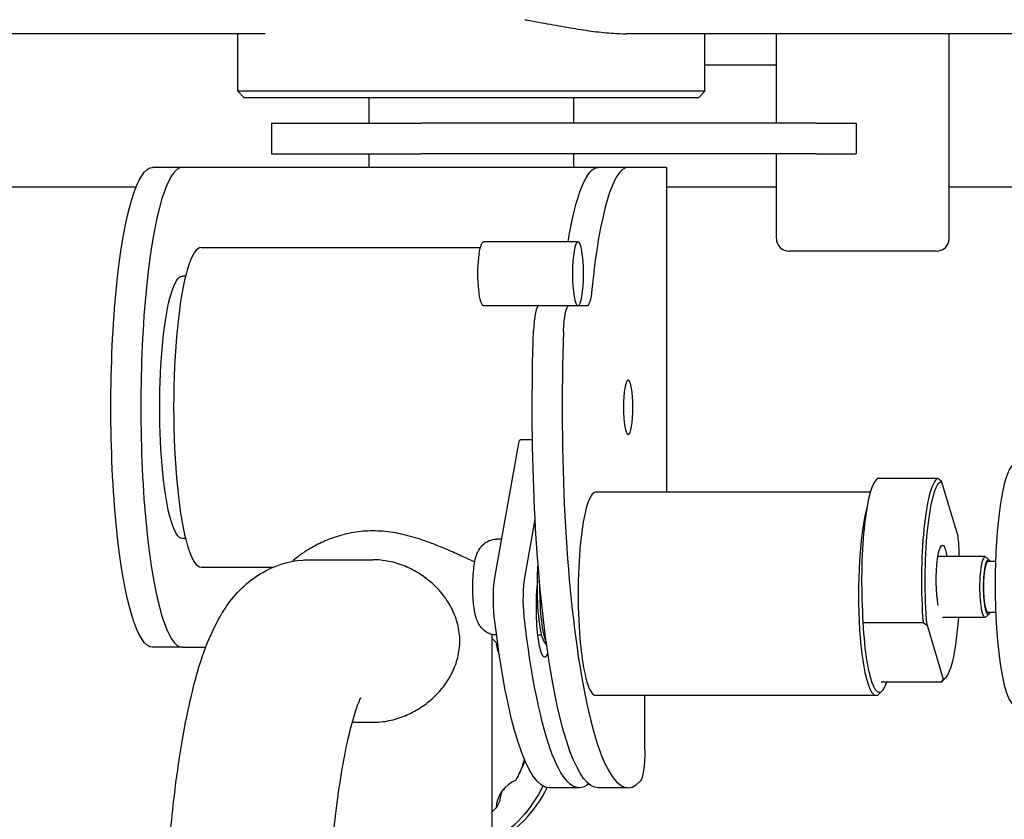
# Model space of a CAD drawing. Units: millimetres. Extents: x 0 to 4592, y 0 to 1276.
# Drawn here: x 3731 to 3885, y 839 to 964 of the extents above; entities that cross this region are included whole.
import ezdxf

# ---------------------------------------------------------------- set-up
doc = ezdxf.new("R2010")
doc.units = ezdxf.units.MM
doc.layers.add('PV-8C8', color=7, linetype='Continuous')

# ---------------------------------------------------------------- blocks, each defined once
blk = doc.blocks.new('A$Cbf066eac')
at = {"layer": 'PV-8C8'}
for p, q in [((764.52, 829.41), (526.49, 829.41)), ((760.27, 820.41), (760.27, 829.41)), ((1282.04, 829.41), (820.96, 829.41)), ((833.27, 820.41), (833.27, 829.41)), ((844.46, 815.41), (844.46, 829.41)), ((871.46, 797.41), (871.46, 829.41)), ((844.46, 824.47), (833.27, 824.47)), ((833.27, 820.41), (760.27, 820.41)), ((761.27, 819.41), (760.27, 820.41)), ((832.27, 819.41), (761.27, 819.41)), ((780.77, 815.41), (780.77, 819.41)), ((812.77, 815.41), (812.77, 819.41)), ((832.27, 819.41), (833.27, 820.41)), ((765.52, 815.41), (788.93, 815.41)), ((765.52, 815.41), (765.52, 810.66)), ((850.65, 815.41), (788.93, 815.41)), ((850.65, 815.41), (856.91, 815.41)), ((856.91, 815.41), (856.91, 810.66)), ((765.52, 810.66), (788.93, 810.66)), ((780.77, 808.52), (780.77, 810.66)), ((850.65, 810.66), (788.93, 810.66)), ((812.77, 808.52), (812.77, 810.66)), ((844.46, 797.41), (844.46, 810.66)), ((850.65, 810.66), (856.91, 810.66)), ((751.61, 808.52), (746.93, 808.52)), ((757.55, 808.52), (751.61, 808.52)), ((758.48, 808.52), (757.55, 808.52)), ((816.61, 808.52), (758.48, 808.52)), ((821.29, 808.52), (816.61, 808.52)), ((827.23, 808.52), (821.29, 808.52)), ((827.23, 808.52), (827.31, 808.52)), ((827.31, 757.74), (827.31, 808.52)), ((744.34, 805.41), (541.46, 805.41)), ((844.46, 805.41), (827.31, 805.41)), ((1080.16, 805.41), (871.46, 805.41)), ((754.57, 796.02), (798.18, 796.02)), ((813.44, 796.9), (798.67, 796.9)), ((855.73, 795.41), (846.46, 795.41)), ((869.46, 795.41), (855.73, 795.41)), ((752.08, 791.52), (751.61, 791.52)), ((807.34, 786.9), (798.67, 786.9)), ((812.02, 786.9), (807.34, 786.9)), ((814.86, 786.9), (812.02, 786.9)), ((800.48, 744.68), (804.21, 765.4)), ((806.32, 765.96), (804.45, 765.96)), ((869.64, 759.91), (860.29, 759.91)), ((872.81, 751.02), (870.27, 759.47)), ((859.14, 757.74), (816.22, 757.74)), ((805.16, 744.68), (806.74, 753.49)), ((752.08, 750.52), (751.61, 750.52)), ((801.51, 750.43), (800.77, 750.43)), ((771.49, 747.2), (781.36, 747.2)), ((877.1, 747.68), (869.7, 747.68)), ((877.72, 747.11), (877.24, 747.6)), ((878.7, 746.93), (877.59, 746.93)), ((754.57, 746.02), (765.75, 746.02)), ((878.73, 738.93), (877.59, 738.93)), ((858.03, 737.39), (867.39, 737.39)), ((877.1, 738.18), (870.4, 738.18)), ((877.72, 738.74), (877.24, 738.25)), ((868.01, 736.95), (870.55, 728.51)), ((799.99, 735.52), (799.99, 699)), ((807.79, 735.43), (807.11, 735.43)), ((751.61, 733.52), (746.93, 733.52)), ((751.61, 733.52), (755.26, 733.52)), ((808.37, 734.07), (808.55, 733.89)), ((870.88, 728.73), (870.41, 728.24)), ((861.01, 726.73), (860.54, 726.24)), ((870.19, 728.06), (860.84, 728.06)), ((860.05, 725.99), (816.22, 725.99)), ((823.89, 717.49), (823.89, 725.99)), ((778.16, 721.8), (781.36, 721.8)), ((803.76, 712.75), (803.76, 712.74)), ((813.66, 711.56), (808.98, 711.56)), ((821.29, 711.56), (816.61, 711.56))]:
    blk.add_line(p, q, dxfattribs=at)
for centre, start, end in [((846.46, 797.41), 180, 270), ((869.46, 797.41), 270, 0)]:
    blk.add_arc(centre, 2, start, end, dxfattribs=at)
at = {"layer": 'PV-8C8', "extrusion": (0, 0, -1)}
for centre, major_axis, ratio, start_param, end_param in [((746.93, 771.02), (0, -37.5), 0.173648, 0, 3.141593), ((816.61, 771.02), (0, -37.5), 0.173648, 2.33242, 3.141593), ((798.67, 791.9), (0, -5), 0.173648, 0, 3.141593), ((813.44, 791.9), (0, 5), 0.173648, -3.141592653589793, 3.141592653589793), ((751.61, 771.02), (0, -20.5), 0.173648, 0, 3.141593), ((814.86, 791.9), (0, 5), 0.173648, 2.084335, 3.141593), ((812.02, 781.9), (0, 5), 0.173648, -1.369679, 0), ((816.61, 771.02), (0, -59.46), 0.173648, 0, 1.771914), ((804.45, 763.96), (0, 2), 0.173648, -0.766638, 0), ((870.41, 743.99), (0, 15.5), 0.173648, -2.042107, -0.052288), ((870.41, 743.99), (0, 5.5), 0.173648, -2.368409, 0.523599), ((870.41, 743.99), (0, -15.5), 0.173648, -2.042107, -1.811125), ((870.41, 743.99), (0, -5.5), 0.173648, -2.617994, -2.306069), ((877.1, 742.93), (0, 4.75), 0.173648, -1.570796, 0.177254), ((877.59, 742.93), (0, 4.25), 0.173648, -1.570796, 0.344701), ((877.59, 742.93), (0, 4), 0.173648, -1.570796, 0), ((808.65, 742.93), (0, 9), 0.173648, -1.570796, -1.172009), ((801.08, 741.08), (0, 5), 0.173648, -2.152756, -0.766638), ((805.76, 741.08), (0, 5), 0.173648, -2.152756, -0.766638), ((808.65, 742.93), (0, -9), 0.173648, 0.177254, 1.570796), ((809.14, 742.93), (0, 9.5), 0.173648, -1.570796, -1.551616), ((809.14, 742.93), (0, 9.5), 0.173648, -2.747351, -1.570796), ((877.1, 742.93), (0, -4.75), 0.173648, -0.177254, 1.570796), ((877.59, 742.93), (0, -4.25), 0.173648, -0.344701, 1.570796), ((877.59, 742.93), (0, -4), 0.173648, 0, 1.570796), ((808.98, 771.01), (0, -59.46), 0.173648, 0, 0.988836), ((813.66, 771.01), (0, -59.46), 0.173648, -0.143608, 0.988836), ((870.41, 743.99), (0, -15.5), 0.173648, -1.186528, -0.052288), ((787.58, 721.33), (0, -18.53), 0.984808, -2.394118, -2.345402), ((823.02, 717.49), (0, -5), 0.173648, -1.570796, -0.184678), ((787.58, 721.33), (0, -18.53), 0.984808, -1.279329, -1.088764), ((790.19, 720.52), (0, -20), 0.984808, -1.123001, -0.520854), ((806.22, 709.24), (-1.91, 4.65), 0.983831, -1.115678, -0.817378), ((787.58, 721.33), (0, -18.53), 0.984808, -0.796191, -0.747474)]:
    blk.add_ellipse(centre, major_axis=major_axis, ratio=ratio, start_param=start_param, end_param=end_param, dxfattribs=at)
at = {"layer": 'PV-8C8'}
for centre, major_axis, ratio, start_param, end_param in [((751.61, 771.02), (0, 37.5), 0.173648, 0, 3.141593), ((821.29, 771.02), (0, 37.5), 0.173648, 0, 1.057258), ((754.57, 771.02), (0, 25), 0.173648, 0, 3.141593), ((807.34, 781.9), (0, 5), 0.173648, 0, 1.369679), ((821.29, 771.02), (0, -59.46), 0.173648, -1.771914, 0.184678), ((881.94, 743.31), (0, 19), 0.173648, 0.150888, 2.990705), ((860.56, 743.99), (0, 16), 0.173648, 0.09877, 1.876912), ((869.92, 743.99), (0, 16), 0.173648, 0.09877, 1.995625), ((816.22, 741.86), (0, 15.88), 0.173601, -0.000008, 3.141601), ((860.05, 741.86), (0, -15.88), 0.173601, -2.598524, 0.17722), ((808.23, 739.74), (0, -7.75), 0.173648, -2.144459, 0.386661), ((860.54, 741.86), (0, -15.38), 0.173601, -1.393823, 0.456506), ((805.58, 734.61), (-1.91, -4.65), 0.983831, -1.122906, -0.71179), ((869.92, 743.99), (0, -16), 0.173648, 0.09877, 0.177254), ((789.84, 721.33), (0, 16.5), 0.984808, -2.036537, -1.912483), ((805.58, 708.05), (1.91, -4.65), 0.983831, -3.160139, -2.018686), ((791.01, 720.52), (0, 20), 0.984808, -2.668385, -2.033535), ((790.19, 721.33), (0, 15.5), 0.984808, -2.302886, -2.23631)]:
    blk.add_ellipse(centre, major_axis=major_axis, ratio=ratio, start_param=start_param, end_param=end_param, dxfattribs=at)
at = {"layer": 'PV-8C8', "extrusion": (0, 0, -1)}
blk.add_ellipse((821.29, 771.02), major_axis=(0, 4.25), ratio=0.173648, dxfattribs=at)
at = {"layer": 'PV-8C8'}
for points, knots in [([(805.12, 831.6), (805.25, 831.58), (805.39, 831.55), (806.74, 831.32), (807.94, 831.1), (810.31, 830.67), (811.48, 830.46), (813.74, 830.08), (814.85, 829.91), (816.98, 829.64), (818.01, 829.54), (819.65, 829.43), (820.31, 829.41), (820.96, 829.41)], [84.534295, 84.534295, 84.534295, 84.534295, 84.925158, 84.925158, 88.525579, 88.525579, 92.126, 92.126, 95.726421, 95.726421, 99.326842, 99.326842, 101.712491, 101.712491, 101.712491, 101.712491]), ([(781.36, 751.7), (780.85, 751.7), (780.34, 751.68), (779.32, 751.6), (778.82, 751.54), (777.34, 751.29), (776.39, 751.04), (774.62, 750.45), (773.8, 750.11), (772.33, 749.39), (771.67, 749.03), (770.55, 748.34), (770.05, 747.98), (769.29, 747.4), (769.01, 747.16), (768.79, 746.94)], [0, 0, 0, 0, 1.556305, 1.556305, 3.11261, 3.11261, 6.225219, 6.225219, 9.337829, 9.337829, 12.450439, 12.450439, 15.536378, 15.536378, 18.003505, 18.003505, 18.003505, 18.003505]), ([(797.31, 746.85), (796.77, 747.09), (796.16, 747.36), (794.79, 747.98), (794.01, 748.34), (792.42, 749.03), (791.54, 749.39), (789.66, 750.11), (788.67, 750.45), (786.61, 751.04), (785.56, 751.29), (783.97, 751.54), (783.44, 751.6), (782.39, 751.68), (781.87, 751.7), (781.36, 751.7)], [80.81706, 80.81706, 80.81706, 80.81706, 83.641202, 83.641202, 86.727152, 86.727152, 89.83975, 89.83975, 92.952349, 92.952349, 96.064947, 96.064947, 97.621246, 97.621246, 99.177546, 99.177546, 99.177546, 99.177546]), ([(800.71, 735.43), (800.39, 735.43), (800.07, 735.49), (799.46, 735.69), (799.19, 735.84), (798.68, 736.19), (798.49, 736.39), (798.12, 736.82), (797.99, 737.04), (797.7, 737.57), (797.61, 737.84), (797.46, 738.31), (797.41, 738.51), (797.32, 738.92), (797.28, 739.13), (797.2, 739.58), (797.17, 739.82), (797.12, 740.3), (797.09, 740.55), (797.02, 741.39), (797, 742.02), (796.99, 743.24), (797, 743.84), (797.06, 745.01), (797.11, 745.58), (797.27, 746.72), (797.37, 747.27), (797.67, 748.19), (797.79, 748.54), (798.23, 749.16), (798.35, 749.31), (798.74, 749.71), (799.08, 749.98), (799.88, 750.32), (800.27, 750.41), (800.7, 750.43), (800.74, 750.43), (800.77, 750.43)], [3.145024, 3.145024, 3.145024, 3.145024, 3.198809, 3.198809, 3.261696, 3.261696, 3.342141, 3.342141, 3.455773, 3.455773, 3.65249, 3.65249, 3.79957, 3.79957, 3.956861, 3.956861, 4.119572, 4.119572, 4.280808, 4.280808, 4.656708, 4.656708, 5.012713, 5.012713, 5.377149, 5.377149, 5.800854, 5.800854, 6.04202, 6.04202, 6.109927, 6.109927, 6.211125, 6.211125, 6.27723, 6.27723, 6.283185, 6.283185, 6.283185, 6.283185]), ([(748.37, 674.5), (748.37, 681.01), (748.55, 687.52), (749.25, 699.98), (749.78, 705.93), (751.15, 716.78), (751.98, 721.68), (754.04, 730.3), (755.15, 733.95), (758.03, 739.35), (759.18, 741.21), (762.09, 743.86), (763.02, 744.58), (765.85, 746.19), (768.04, 746.98), (770.77, 747.18), (771.13, 747.2), (771.49, 747.2)], [4.712389, 4.712389, 4.712389, 4.712389, 5.026548, 5.026548, 5.340708, 5.340708, 5.654867, 5.654867, 5.969026, 5.969026, 6.126106, 6.126106, 6.184305, 6.184305, 6.270308, 6.270308, 6.283185, 6.283185, 6.283185, 6.283185]), ([(781.36, 721.8), (782.19, 721.8), (783.04, 721.88), (784.74, 722.22), (785.59, 722.48), (787.21, 723.15), (787.99, 723.55), (789.43, 724.47), (790.09, 724.98), (791.29, 726.07), (791.87, 726.69), (792.91, 728.03), (793.38, 728.76), (794.14, 730.29), (794.44, 731.1), (794.75, 732.35), (794.83, 732.77), (794.94, 733.63), (794.97, 734.06), (794.97, 734.93), (794.94, 735.36), (794.83, 736.22), (794.75, 736.64), (794.44, 737.89), (794.14, 738.7), (793.38, 740.23), (792.91, 740.96), (791.87, 742.31), (791.29, 742.92), (790.09, 744.01), (789.43, 744.52), (787.99, 745.44), (787.21, 745.85), (785.59, 746.51), (784.74, 746.77), (783.04, 747.11), (782.19, 747.2), (781.36, 747.2)], [20.511447, 20.511447, 20.511447, 20.511447, 23.034876, 23.034876, 25.558306, 25.558306, 28.081736, 28.081736, 30.605165, 30.605165, 33.209597, 33.209597, 35.814029, 35.814029, 38.418462, 38.418462, 39.720678, 39.720678, 41.022894, 41.022894, 42.32511, 42.32511, 43.627326, 43.627326, 46.231758, 46.231758, 48.83619, 48.83619, 51.440622, 51.440622, 53.964051, 53.964051, 56.487481, 56.487481, 59.010911, 59.010911, 61.53434, 61.53434, 61.53434, 61.53434]), ([(773.77, 674.5), (773.77, 680.44), (773.93, 686.39), (774.55, 697.6), (775.01, 702.87), (776.13, 712.03), (776.79, 715.97), (778.09, 721.78), (778.74, 723.86), (779.31, 725.26), (779.43, 725.5), (779.48, 725.59), (779.49, 725.6), (779.49, 725.6)], [4.712389, 4.712389, 4.712389, 4.712389, 5.020963, 5.020963, 5.326774, 5.326774, 5.621088, 5.621088, 5.880909, 5.880909, 5.969251, 5.969251, 5.99114, 5.99114, 5.99114, 5.99114])]:
    blk.add_open_spline(points, degree=3, knots=knots, dxfattribs=at)
for points, weights in [([(870.27, 759.47), (869.97, 759.68), (869.64, 759.91)], [1, 1.00478714387, 1.00879774967]), ([(867.39, 737.39), (867.71, 737.17), (868.01, 736.95)], [1.00879774967, 1.00478714387, 1]), ([(870.55, 728.51), (870.38, 728.29), (870.19, 728.06)], [1, 1.00478714387, 1.00879774967])]:
    blk.add_rational_spline(points, weights, degree=2, dxfattribs=at)
for points in [[(800.63, 734.29), (800.73, 734.09), (800.84, 733.88), (800.95, 733.68)], [(803.76, 712.75), (803.96, 713.14), (804.17, 713.55), (804.36, 713.92)], [(801.27, 709.6), (801.07, 709.21), (800.84, 708.77), (800.63, 708.37)]]:
    blk.add_open_spline(points, degree=3, dxfattribs=at)

msp = doc.modelspace()

# ---------------------------------------------------------------- block references
msp.add_blockref('A$Cbf066eac', (3004.5, 132.14))

doc.saveas('drawing.dxf')
